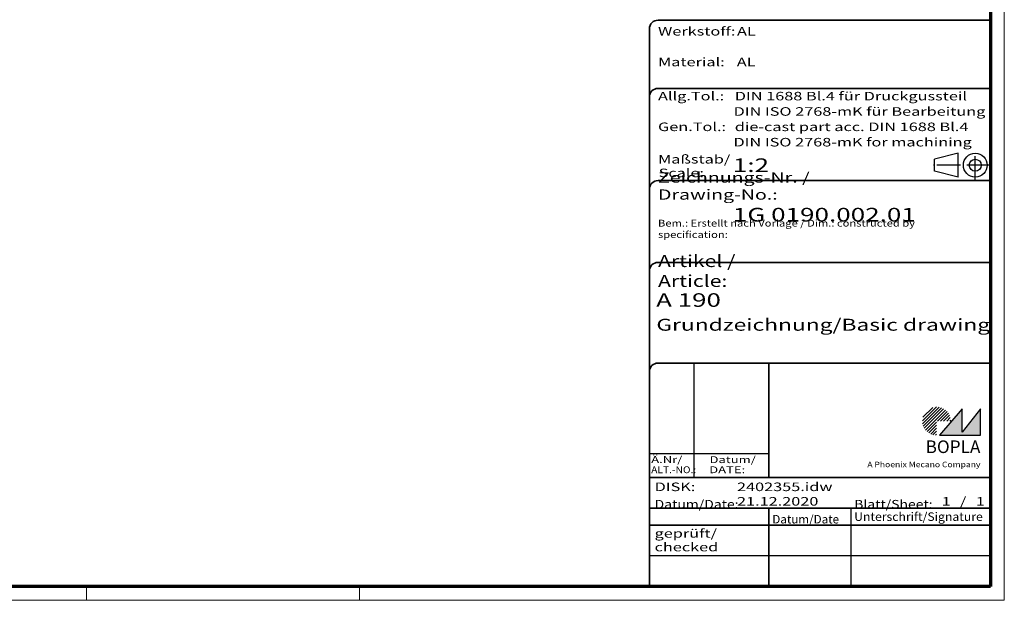
# Model space of a CAD drawing. Units: millimetres. Extents: x 2 to 1680, y 2 to 1186.
# Drawn here: x 1103 to 1680, y 2 to 342 of the extents above; entities that cross this region are included whole.
import ezdxf
from ezdxf.enums import TextEntityAlignment as Align

# ---------------------------------------------------------------- set-up
doc = ezdxf.new("R2010")
doc.units = ezdxf.units.MM
doc.header["$LTSCALE"] = 2
doc.linetypes.add('ACAD_ISO04W100', pattern=[30, 24, -3, 0, -3])
doc.linetypes.add('DASHED', pattern=[0.2067, 0.1654, -0.0413])
doc.layers.get('0').update_dxf_attribs({"lineweight": 25})
for name, color, linetype, lineweight in [('Schraffur (ISO)', 1, 'Continuous', 18), ('Sichtbar schmal (ISO)', 1, 'Continuous', 25), ('Titel (ISO)', 5, 'Continuous', 50), ('Verdeckt (ISO)', 5, 'DASHED', 35)]:
    doc.layers.add(name, color=color, linetype=linetype, lineweight=lineweight)
doc.styles.add('Notiztext (DIN)', font='isocpeur.ttf', dxfattribs={"width": 1.1})
doc.styles.get("Standard").update_dxf_attribs({"font": 'isocpeur.ttf', "width": 1.1})
doc.styles.add('Textstil117', font='isocpeur.ttf', dxfattribs={"width": 1.4})
doc.styles.add('Textstil142', font='isocpeur.ttf', dxfattribs={"width": 1.4})
doc.styles.add('Textstil143', font='isocpeur.ttf', dxfattribs={"width": 1.4})
doc.styles.add('Textstil144', font='isocpeur.ttf', dxfattribs={"width": 1.4})
doc.styles.add('Textstil166', font='isocpeur.ttf', dxfattribs={"width": 1.4})
doc.styles.add('Textstil219', font='isocpeur.ttf', dxfattribs={"width": 1.1})
doc.styles.add('Textstil227', font='isocpeui.ttf', dxfattribs={"width": 1.4})

# ---------------------------------------------------------------- blocks, each defined once
blk = doc.blocks.new('Schriftfelder Bearbeitung-GD')
at = {"layer": 'Schraffur (ISO)'}
h = blk.add_hatch(dxfattribs=at)
h.set_pattern_fill('ANSI31', color=1, scale=5.08, style=0)
h.set_pattern_definition([(45, (0, 0), (-0.4490128, 0.4490128), [])])
edge = h.paths.add_edge_path()
edge.add_line((395.78, 59.81), (391.63, 59.81))
edge.add_line((391.63, 59.81), (391.63, 55.66))
edge.add_arc((391.63, 59.81), 4.15, 0, 270, ccw=False)
blk.add_hatch(color=7, dxfattribs=at).paths.add_polyline_path([(392.48, 55.66), (404.48, 55.66), (404.48, 63.46), (399.18, 56.56), (399.18, 63.46)])
at = {"color": 1, "linetype": 'ACAD_ISO04W100', "ltscale": 0.15}
blk.add_line((402.98, 130.31), (402.98, 139.31), dxfattribs=at)
at = {"color": 5, "linetype": 'Continuous'}
for p, q in [((397.98, 138.31), (390.98, 136.56)), ((390.98, 133.06), (390.98, 136.56)), ((397.98, 131.31), (397.98, 138.31)), ((397.98, 131.31), (390.98, 133.06))]:
    blk.add_line(p, q, dxfattribs=at)
at = {"color": 1, "linetype": 'ACAD_ISO04W100', "ltscale": 0.145833}
blk.add_line((407.48, 134.81), (389.98, 134.81), dxfattribs=at)
at = {"color": 1, "linetype": 'Continuous', "lineweight": 25}
for p, q in [((320.48, 76.81), (320.48, 43.31)), ((307.48, 50.31), (342.48, 50.31))]:
    blk.add_line(p, q, dxfattribs=at)
at = {"color": 7, "linetype": 'Continuous'}
for p, q in [((399.18, 63.46), (392.48, 55.66)), ((404.48, 63.46), (399.18, 56.56)), ((399.18, 56.56), (399.18, 63.46)), ((404.48, 55.66), (404.48, 63.46)), ((392.48, 55.66), (404.48, 55.66))]:
    blk.add_line(p, q, dxfattribs=at)
at = {"color": 5, "linetype": 'Continuous'}
for radius in [3.5, 1.75]:
    blk.add_circle((402.98, 134.81), radius, dxfattribs=at)
at = {"layer": 'Titel (ISO)', "lineweight": 18}
for p, q in [((410.48, 7.31), (411.48, 7.31)), ((411.48, 7.31), (411.48, 8.31))]:
    blk.add_line(p, q, dxfattribs=at)
at = {"layer": 'Verdeckt (ISO)', "color": 5, "linetype": 'Continuous', "lineweight": 35}
for p, q in [((407.48, 177.31), (309.98, 177.31)), ((307.48, 174.81), (307.48, 11.31)), ((307.48, 174.81), (307.48, 23.84)), ((407.48, 157.31), (309.98, 157.31)), ((407.48, 130.31), (309.98, 130.31)), ((407.48, 106.31), (309.98, 106.31)), ((407.48, 106.31), (309.98, 106.31)), ((407.48, 76.81), (309.98, 76.81)), ((407.48, 43.31), (307.48, 43.31)), ((407.48, 34.31), (307.48, 34.31)), ((342.48, 34.31), (342.48, 11.31)), ((407.48, 29.31), (307.48, 29.31))]:
    blk.add_line(p, q, dxfattribs=at)
at = {"layer": 'Verdeckt (ISO)', "color": 5, "linetype": 'Continuous'}
blk.add_line((342.48, 76.81), (342.48, 43.31), dxfattribs=at)
at = {"layer": 'Verdeckt (ISO)', "color": 1, "linetype": 'Continuous', "lineweight": 25}
for p, q in [((366.48, 34.31), (366.48, 11.31)), ((407.48, 20.31), (307.48, 20.31))]:
    blk.add_line(p, q, dxfattribs=at)
at = {"layer": 'Verdeckt (ISO)', "color": 5, "linetype": 'Continuous', "lineweight": 35}
for centre in [(309.98, 174.81), (309.98, 154.81), (309.98, 127.81), (309.98, 103.81), (309.98, 103.81), (309.98, 74.31)]:
    blk.add_arc(centre, 2.5, 90, 180, dxfattribs=at)
at = {"color": 5, "width": 1.4}
for s, style, p in [('DISK:', 'Textstil142', (308.98, 39.31)), ('/', 'Textstil142', (398.48, 35.06)), ('geprüft/', 'Textstil142', (308.98, 25.66)), ('checked', 'Textstil227', (308.98, 21.66))]:
    blk.add_text(s, height=2.5, dxfattribs=dict(at, style=style)).set_placement(p)
at = {"color": 7, "insert": (309.98, 99.14), "char_height": 3.5, "attachment_point": 7}
blk.add_mtext('\\fISOCPEUR|b0|i0;\\W1.30;\\H3.5000;Artikel / \\fISOCPEUR|b0|i1;\\W1.30;\\H3.5000;Article:', dxfattribs=at)
at = {"color": 5, "char_height": 2.5, "attachment_point": 7}
for s, insert in [('\\fISOCPEUR|b0|i0;\\W1.20;\\H2.5000;Datum/\\fISOCPEUR|b0|i1;\\W1.20;\\H2.5000;Date:', (308.98, 34.22)), ('\\fISOCPEUR|b0|i0;\\W1.20;\\H2.5000;Blatt/\\fISOCPEUR|b0|i1;\\W1.20;\\H2.5000;Sheet:', (367.48, 34.22)), ('Datum/\\fISOCPEUR|b0|i1;\\H2.5000;Date', (343.48, 29.82)), ('\\fISOCPEUR|b0|i0;\\W1.05;\\H2.5000;Unterschrift/\\fISOCPEUR|b0|i1;\\W1.05;\\H2.5000;Signature', (367.48, 30.57))]:
    blk.add_mtext(s, dxfattribs=dict(at, insert=insert))
at = {"color": 5, "style": 'Textstil142', "width": 1.4}
for tag, p in [('DATEINAME_001', (333.13, 39.31)), ('ERSTELLUNGSDATUM_001', (333.13, 35.06)), ('Blattnummer_001', (393.13, 35.06)), ('25-ges._Blattanzahl_001', (403.13, 35.06))]:
    blk.add_attdef(tag, p, '', height=2.5, dxfattribs=at)
at = {"layer": 'Sichtbar schmal (ISO)', "color": 1}
for s, height, style, width, p in [('Werkstoff:', 2.5, 'Textstil142', 1.4, (309.98, 172.81)), ('Material:', 2.5, 'Textstil227', 1.4, (309.98, 163.81)), ('Allg.Tol.:', 2.5, 'Textstil142', 1.4, (309.98, 153.81)), ('Gen.Tol.:', 2.5, 'Textstil227', 1.4, (309.98, 144.81)), ('Maßstab/', 2.5, 'Textstil142', 1.4, (309.98, 135.31)), ('Scale:', 2.5, 'Textstil227', 1.4, (310.16, 131.31)), ('Ä.Nr/', 2, 'Textstil144', 1.4, (307.98, 47.56)), ('Datum/', 2, 'Textstil144', 1.4, (325.08, 47.52)), ('ALT.-NO.:', 2, 'Textstil219', 1.1, (307.98, 44.56)), ('DATE:', 2, 'Textstil144', 1.4, (324.98, 44.56))]:
    blk.add_text(s, height=height, dxfattribs=dict(at, style=style, width=width)).set_placement(p)
at = {"layer": 'Sichtbar schmal (ISO)', "color": 1, "attachment_point": 7}
for s, insert, char_height in [('\\fISOCPEUR|b0|i0;\\W1.40;\\H3.0000;Zeichnungs-Nr. / \\fISOCPEUR|b0|i1;\\W1.40;\\H3.0000;Drawing-No.:', (309.98, 124.71), 3), ('\\fISOCPEUR|b0|i0;\\W1.20;\\H2.0000;Bem.: Erstellt nach Vorlage / \\fISOCPEUR|b0|i1;\\W1.20;\\H2.0000;Dim.: constructed by specification:', (309.98, 113.49), 2)]:
    blk.add_mtext(s, dxfattribs=dict(at, insert=insert, char_height=char_height))
at = {"layer": 'Sichtbar schmal (ISO)', "color": 1, "style": 'Textstil144'}
for tag, p in [('055-Bem._erstellt_n._Kd-Zchng.', (309.98, 112.56)), ('056-Bem._erstellt_n._Kd-Zchng.-2', (309.98, 109.56)), ('19-Ä-Nr._-10-', (309.48, 76.06)), ('19-Datum_-10-', (322.48, 76.06)), ('18-Ä-Nr._-9-', (309.48, 73.56)), ('18-Datum_-9-', (322.48, 73.56)), ('17-Ä-Nr._-8-', (309.48, 71.06)), ('17-Datum_-8-', (322.48, 71.06)), ('16-Ä-Nr._-7-', (309.48, 68.56)), ('15-Ä-Nr._-6-', (309.48, 66.06)), ('16-Datum_-7-', (322.48, 68.56)), ('14-Ä-Nr._-5-', (309.48, 63.56)), ('15-Datum_-6-', (322.48, 66.06)), ('14-Datum_-5-', (322.48, 63.56)), ('13-Ä-Nr._-4-', (309.48, 61.06)), ('13-Datum_-4-', (322.48, 61.06)), ('12-Ä-Nr._-3-', (309.48, 58.56)), ('12-Datum_-3-', (322.48, 58.56)), ('11-Ä-Nr._-2-', (309.48, 56.06)), ('11-Datum_-2-', (322.48, 56.06)), ('10-Ä-Nr._-1-', (309.48, 53.56)), ('10-Datum_-1-', (322.48, 53.56))]:
    blk.add_attdef(tag, text='', height=2, dxfattribs=at).set_placement(p, align=Align.TOP_LEFT)
at = {"layer": 'Titel (ISO)', "color": 5, "width": 1.4}
for s, style, p in [('DIN 1688 Bl.4 für Druckgussteil', 'Textstil142', (332.48, 153.81)), ('die-cast part acc. DIN 1688 Bl.4', 'Textstil227', (332.48, 144.81))]:
    blk.add_text(s, height=2.5, dxfattribs=dict(at, style=style)).set_placement(p)
at = {"layer": 'Titel (ISO)', "color": 7, "insert": (404.48, 50.46), "char_height": 3.7, "width": 19.8847, "attachment_point": 9, "style": 'Notiztext (DIN)'}
blk.add_mtext('\\fArial|b1|i0;\\H3.7000;BOPLA', dxfattribs=at)
at = {"layer": 'Titel (ISO)', "color": 5, "insert": (404.48, 46.31), "char_height": 1.6, "width": 34.8824, "attachment_point": 9, "style": 'Notiztext (DIN)'}
blk.add_mtext('\\fArial|b0|i0;\\W1.15;\\H1.6000;A Phoenix Mecano Company', dxfattribs=at)
at = {"layer": 'Titel (ISO)', "color": 5, "width": 1.4}
for tag, p, style in [('01-Material_001', (333.13, 172.81), 'Textstil142'), ('01-Material_GB_001', (333.07, 163.81), 'Textstil227'), ('011-Allg.Tol-2_001', (332.13, 149.31), 'Textstil142'), ('011-Allg.Tol-4_GB_001', (332.1, 140.31), 'Textstil227')]:
    blk.add_attdef(tag, p, '', height=2.5, dxfattribs=dict(at, style=style))
at = {"layer": 'Titel (ISO)', "color": 5}
for tag, style, p in [('01-Material_(2.Zeile)', 'Textstil142', (309.98, 170.81)), ('01-Material_(2.Zeile)_GB', 'Textstil227', (309.98, 161.81))]:
    blk.add_attdef(tag, text='', height=2.5, dxfattribs=dict(at, style=style)).set_placement(p, align=Align.TOP_LEFT)
at = {"layer": 'Titel (ISO)', "color": 7, "width": 1.4}
for tag, p, height, style in [('02-Maßstab_001', (331.92, 132.81), 4, 'Textstil143'), ('03-Zchn.Nr._001', (331.92, 118.31), 4, 'Textstil143'), ('07-Artikel-Modell_001', (309.43, 93.31), 3.98, 'Textstil166'), ('08-Artikel-Benennung_001', (309.49, 86.31), 3.5, 'Textstil117')]:
    blk.add_attdef(tag, p, '', height=height, dxfattribs=dict(at, style=style))
at = {"layer": 'Titel (ISO)', "color": 7, "style": 'Textstil166'}
blk.add_attdef('09-Artikel-Benennung_(2.Zeile)', text='', height=3.98, dxfattribs=at).set_placement((309.98, 83.29), align=Align.TOP_LEFT)
blk = doc.blocks.new('Ränder Bopla-A1-Rahmen')
at = {"color": 1, "linetype": 'Continuous', "lineweight": 18}
for p, q in [((840, 593), (840, 1)), ((571, 5), (571, 1)), ((651, 5), (651, 1)), ((840, 1), (1, 1))]:
    blk.add_line(p, q, dxfattribs=at)
at = {"color": 3, "linetype": 'Continuous', "lineweight": 70}
for p, q in [((836, 589), (836, 5)), ((836, 5), (20, 5))]:
    blk.add_line(p, q, dxfattribs=at)

msp = doc.modelspace()

# ---------------------------------------------------------------- block references
at = {"xscale": 2, "yscale": 2, "zscale": 2}
msp.add_blockref('Ränder Bopla-A1-Rahmen', (0, 0), dxfattribs=at)
msp.add_blockref('Schriftfelder Bearbeitung-GD', (857.0316791, -12.6134577), dxfattribs=at).add_auto_attribs({'DATEINAME_001': '2402355.idw', 'ERSTELLUNGSDATUM_001': '21.12.2020', '07-Artikel-Modell_001': 'A 190', '03-Zchn.Nr._001': '1G 0190.002.01', 'Blattnummer_001': '1', '25-ges._Blattanzahl_001': '1', '011-Allg.Tol-4_GB_001': 'DIN ISO 2768-mK for machining', '01-Material_001': 'AL', '01-Material_GB_001': 'AL', '011-Allg.Tol-2_001': 'DIN ISO 2768-mK für Bearbeitung', '02-Maßstab_001': '1:2', '08-Artikel-Benennung_001': 'Grundzeichnung/Basic drawing'})

doc.saveas('drawing.dxf')
